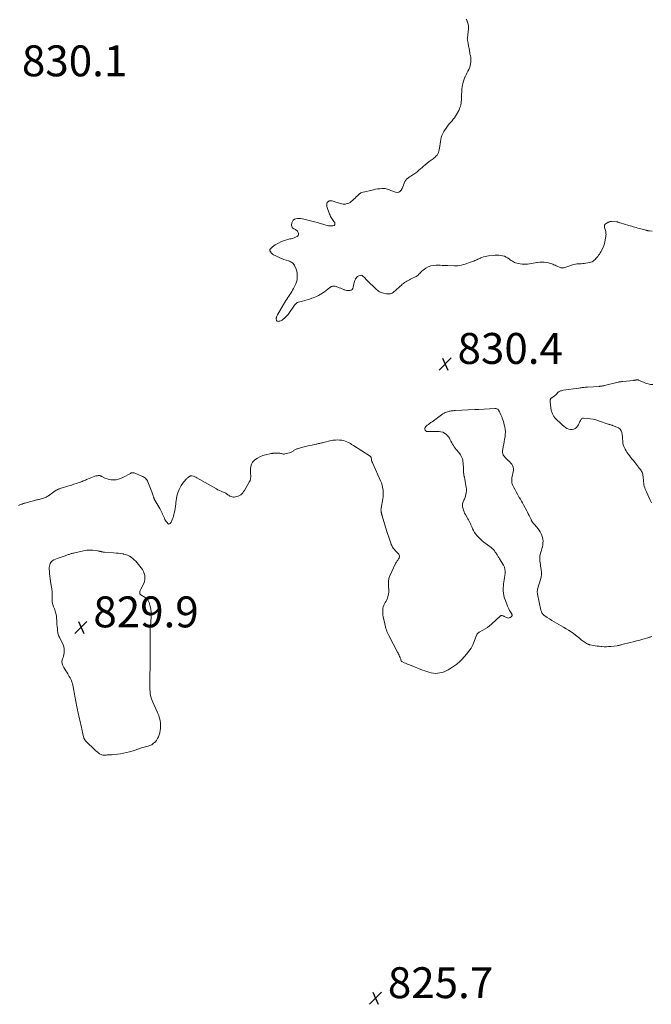
# Model space of a CAD drawing. Units: feet. Extents: x 1970000 to 1975035, y 565000 to 570000.
# Drawn here: x 1972138 to 1972547, y 568726 to 569363 of the extents above; entities that cross this region are included whole.
import ezdxf

# ---------------------------------------------------------------- set-up
doc = ezdxf.new("R2010")
doc.units = ezdxf.units.FT
doc.header["$LTSCALE"] = 100
doc.header["$MEASUREMENT"] = 0
doc.layers.add('CONTOUR INTERMEDIATE', color=40, linetype='Continuous', lineweight=15)
doc.layers.add('SPOT ELEVATION', color=7, linetype='Continuous', lineweight=15)
doc.styles.add('slant', font='romans.shx', dxfattribs={"oblique": 14.999978})

# ---------------------------------------------------------------- blocks, each defined once
blk = doc.blocks.new('SPOT')
at = {"layer": 'SPOT ELEVATION', "lineweight": 25}
for p, q in [((-3.95, -3.95), (3.86, 3.85)), ((-1.67, 3.81), (1.74, -3.97))]:
    blk.add_line(p, q, dxfattribs=at)

msp = doc.modelspace()

# ---------------------------------------------------------------- linework, layer by layer
at = {"layer": 'CONTOUR INTERMEDIATE', "elevation": 828, "flags": 128}
for points in [[(1972426.81, 569363.46), (1972427.14, 569362.76), (1972427.64, 569361.51), (1972428.01, 569360.23), (1972428.19, 569358.91), (1972428.24, 569357.57), (1972428.22, 569356.77), (1972428.16, 569355.76), (1972428.07, 569354.77), (1972427.94, 569353.77), (1972427.77, 569352.78), (1972427.6, 569351.91), (1972427.53, 569351.36), (1972427.51, 569350.81), (1972427.56, 569350.27), (1972427.65, 569349.73), (1972427.78, 569349.18), (1972427.91, 569348.64), (1972428.02, 569348.1), (1972428.13, 569347.55), (1972428.57, 569345.24), (1972428.68, 569344.62), (1972428.78, 569344.01), (1972428.87, 569343.39), (1972428.94, 569342.77), (1972429.03, 569342.15), (1972429.12, 569341.53), (1972429.24, 569340.92), (1972429.37, 569340.31), (1972429.51, 569339.73), (1972429.68, 569338.83), (1972429.79, 569337.92), (1972429.82, 569337.01), (1972429.8, 569336.09), (1972429.77, 569335.67), (1972429.62, 569334.55), (1972429.4, 569333.46), (1972429.04, 569332.41), (1972428.6, 569331.37), (1972428.43, 569331.01), (1972427.84, 569329.81), (1972427.25, 569328.61), (1972426.67, 569327.41), (1972426.1, 569326.21), (1972426, 569326.01), (1972425.44, 569324.69), (1972424.97, 569323.34), (1972424.62, 569321.96), (1972424.34, 569320.55), (1972424.24, 569319.83), (1972424.04, 569318.2), (1972423.88, 569316.57), (1972423.78, 569314.94), (1972423.72, 569313.3), (1972423.7, 569311.97), (1972423.66, 569311), (1972423.58, 569310.03), (1972423.45, 569309.08), (1972423.27, 569308.12), (1972423.03, 569307.19), (1972422.74, 569306.27), (1972422.36, 569305.38), (1972421.94, 569304.51), (1972420.42, 569301.74), (1972419.8, 569300.71), (1972419.15, 569299.71), (1972418.43, 569298.75), (1972417.67, 569297.82), (1972416.97, 569297.01), (1972415.85, 569295.68), (1972414.78, 569294.31), (1972413.76, 569292.91), (1972412.79, 569291.47), (1972412.38, 569290.83), (1972411.69, 569289.61), (1972411.1, 569288.34), (1972410.67, 569287.02), (1972410.35, 569285.65), (1972410.12, 569284.25), (1972409.89, 569282.85), (1972409.66, 569281.45), (1972409.45, 569280.05), (1972409.29, 569278.98), (1972409.08, 569278.08), (1972408.8, 569277.21), (1972408.39, 569276.39), (1972407.9, 569275.61), (1972407.73, 569275.38), (1972407.23, 569274.77), (1972406.69, 569274.2), (1972406.1, 569273.69), (1972405.46, 569273.22), (1972404.8, 569272.77), (1972404.15, 569272.31), (1972403.51, 569271.84), (1972402.88, 569271.36), (1972400.29, 569269.33), (1972399.24, 569268.49), (1972398.22, 569267.63), (1972397.22, 569266.75), (1972396.23, 569265.85), (1972395.44, 569265.12), (1972394.84, 569264.59), (1972394.22, 569264.09), (1972393.58, 569263.63), (1972392.91, 569263.19), (1972392.22, 569262.78), (1972391.54, 569262.35), (1972390.87, 569261.92), (1972390.19, 569261.49), (1972389.37, 569260.96), (1972388.47, 569260.22), (1972387.69, 569259.39), (1972387.1, 569258.41), (1972386.64, 569257.34), (1972386.25, 569256.21), (1972385.8, 569255.09), (1972385.28, 569254.02), (1972384.7, 569252.96), (1972384.67, 569252.9), (1972383.93, 569252.12), (1972383.1, 569251.6), (1972382.13, 569251.46), (1972381.07, 569251.58), (1972379.29, 569252.19), (1972378.61, 569252.44), (1972377.93, 569252.7), (1972377.26, 569252.99), (1972376.6, 569253.29), (1972376.49, 569253.34), (1972375.76, 569253.63), (1972375.02, 569253.83), (1972374.26, 569253.93), (1972373.48, 569253.96), (1972372.26, 569253.91), (1972370.87, 569253.81), (1972369.48, 569253.66), (1972368.1, 569253.42), (1972366.73, 569253.14), (1972359.16, 569251.31), (1972358.93, 569251.24), (1972358.71, 569251.15), (1972358.5, 569251.04), (1972358.3, 569250.91), (1972358.1, 569250.77), (1972357.91, 569250.62), (1972357.73, 569250.46), (1972357.55, 569250.29), (1972356.43, 569249.2), (1972355.68, 569248.49), (1972354.94, 569247.79), (1972354.18, 569247.09), (1972353.42, 569246.41), (1972352.46, 569245.56), (1972351.7, 569244.99), (1972350.88, 569244.52), (1972350, 569244.2), (1972349.07, 569243.98), (1972348.75, 569243.93), (1972347.95, 569243.87), (1972347.15, 569243.88), (1972346.37, 569244.01), (1972345.59, 569244.2), (1972344.82, 569244.45), (1972344.04, 569244.71), (1972343.27, 569244.96), (1972342.5, 569245.21), (1972340.69, 569245.81), (1972340.06, 569245.96), (1972339.43, 569246.03), (1972338.8, 569246), (1972338.17, 569245.89), (1972337.62, 569245.63), (1972337.17, 569245.29), (1972336.85, 569244.82), (1972336.63, 569244.26), (1972336.55, 569243.61), (1972336.54, 569242.96), (1972336.63, 569242.33), (1972336.8, 569241.7), (1972338.09, 569238.03), (1972338.38, 569237.31), (1972338.7, 569236.62), (1972339.07, 569235.95), (1972339.49, 569235.29), (1972339.92, 569234.66), (1972340.36, 569234.01), (1972340.78, 569233.36), (1972341.2, 569232.71), (1972341.69, 569231.92), (1972341.84, 569231.15), (1972341.74, 569230.51), (1972341.27, 569230.08), (1972340.54, 569229.78), (1972339.48, 569229.76), (1972338.59, 569229.78), (1972337.71, 569229.86), (1972336.83, 569230.03), (1972335.97, 569230.25), (1972334.11, 569230.82), (1972332.32, 569231.36), (1972330.52, 569231.88), (1972328.72, 569232.36), (1972326.91, 569232.83), (1972320.9, 569234.35), (1972319.81, 569234.54), (1972318.73, 569234.63), (1972317.64, 569234.57), (1972316.55, 569234.42), (1972315.63, 569234.02), (1972314.87, 569233.47), (1972314.37, 569232.68), (1972314.03, 569231.74), (1972313.8, 569230.29), (1972313.86, 569229.5), (1972314.08, 569228.81), (1972314.57, 569228.27), (1972315.23, 569227.84), (1972315.89, 569227.59), (1972316.39, 569227.35), (1972316.84, 569227.06), (1972317.23, 569226.69), (1972317.59, 569226.28), (1972318.08, 569225.58), (1972318.33, 569224.83), (1972318.36, 569224.14), (1972318.04, 569223.53), (1972317.49, 569222.97), (1972317.37, 569222.9), (1972316.43, 569222.42), (1972315.47, 569222.01), (1972314.48, 569221.69), (1972313.46, 569221.44), (1972312.73, 569221.3), (1972311.34, 569220.98), (1972309.97, 569220.6), (1972308.63, 569220.12), (1972307.31, 569219.57), (1972304.95, 569218.49), (1972304, 569218), (1972303.09, 569217.46), (1972302.23, 569216.82), (1972301.42, 569216.13), (1972300.19, 569214.97), (1972300.04, 569214.8), (1972299.92, 569214.62), (1972299.82, 569214.42), (1972299.76, 569214.2), (1972299.74, 569213.98), (1972299.75, 569213.76), (1972299.81, 569213.55), (1972299.91, 569213.35), (1972300.31, 569212.72), (1972300.67, 569212.25), (1972301.07, 569211.82), (1972301.53, 569211.46), (1972302.03, 569211.15), (1972303.54, 569210.36), (1972304.85, 569209.73), (1972306.17, 569209.14), (1972307.52, 569208.61), (1972308.89, 569208.13), (1972311.89, 569207.17), (1972312.53, 569206.92), (1972313.15, 569206.63), (1972313.74, 569206.27), (1972314.29, 569205.87), (1972314.79, 569205.4), (1972315.23, 569204.89), (1972315.59, 569204.32), (1972315.89, 569203.7), (1972316.67, 569201.73), (1972317.1, 569200.41), (1972317.4, 569199.07), (1972317.52, 569197.71), (1972317.51, 569196.33), (1972317.33, 569194.95), (1972317.03, 569193.62), (1972316.57, 569192.32), (1972315.99, 569191.07), (1972315.01, 569189.25), (1972314.45, 569188.25), (1972313.87, 569187.26), (1972313.26, 569186.29), (1972312.63, 569185.33), (1972312, 569184.37), (1972311.38, 569183.41), (1972310.78, 569182.43), (1972310.18, 569181.45), (1972304.72, 569172.2), (1972304.49, 569171.75), (1972304.28, 569171.3), (1972304.12, 569170.83), (1972303.98, 569170.34), (1972303.93, 569170.11), (1972303.88, 569169.74), (1972303.87, 569169.37), (1972303.94, 569169.01), (1972304.05, 569168.65), (1972304.24, 569168.37), (1972304.48, 569168.16), (1972304.78, 569168.06), (1972305.11, 569168.03), (1972305.53, 569168.07), (1972306.1, 569168.18), (1972306.65, 569168.35), (1972307.17, 569168.6), (1972307.66, 569168.9), (1972308.46, 569169.49), (1972309.31, 569170.17), (1972310.1, 569170.9), (1972310.82, 569171.7), (1972311.49, 569172.55), (1972315.75, 569178.47), (1972316, 569178.79), (1972316.27, 569179.11), (1972316.55, 569179.4), (1972316.84, 569179.68), (1972317.17, 569179.93), (1972317.5, 569180.14), (1972317.87, 569180.31), (1972318.25, 569180.44), (1972320.77, 569181.11), (1972322.34, 569181.54), (1972323.9, 569181.99), (1972325.45, 569182.47), (1972327, 569182.97), (1972327.73, 569183.21), (1972328.89, 569183.65), (1972330.02, 569184.13), (1972331.12, 569184.7), (1972332.19, 569185.32), (1972332.81, 569185.71), (1972333.94, 569186.45), (1972335.05, 569187.22), (1972336.13, 569188.02), (1972337.19, 569188.85), (1972338.58, 569189.98), (1972338.95, 569190.24), (1972339.33, 569190.47), (1972339.74, 569190.65), (1972340.17, 569190.79), (1972340.61, 569190.87), (1972341.05, 569190.89), (1972341.48, 569190.84), (1972341.91, 569190.73), (1972343.62, 569190.15), (1972344.63, 569189.78), (1972345.63, 569189.4), (1972346.62, 569188.99), (1972347.6, 569188.56), (1972347.79, 569188.48), (1972348.68, 569188.16), (1972349.6, 569187.95), (1972350.53, 569187.89), (1972351.48, 569187.93), (1972352.3, 569188.22), (1972352.97, 569188.65), (1972353.43, 569189.3), (1972353.75, 569190.11), (1972354.15, 569192.32), (1972354.31, 569193.08), (1972354.52, 569193.82), (1972354.79, 569194.55), (1972355.1, 569195.26), (1972355.19, 569195.45), (1972355.54, 569196.01), (1972355.93, 569196.52), (1972356.42, 569196.95), (1972356.96, 569197.32), (1972357.4, 569197.56), (1972358.13, 569197.79), (1972358.83, 569197.83), (1972359.49, 569197.58), (1972360.12, 569197.14), (1972360.73, 569196.51), (1972361.34, 569195.87), (1972361.95, 569195.25), (1972362.57, 569194.63), (1972368.47, 569188.78), (1972368.98, 569188.33), (1972369.51, 569187.91), (1972370.07, 569187.54), (1972370.67, 569187.21), (1972371.28, 569186.94), (1972371.92, 569186.69), (1972372.56, 569186.49), (1972373.22, 569186.32), (1972375.2, 569185.89), (1972375.83, 569185.79), (1972376.46, 569185.75), (1972377.09, 569185.79), (1972377.73, 569185.88), (1972378.33, 569186.06), (1972378.9, 569186.31), (1972379.43, 569186.64), (1972379.92, 569187.04), (1972380.98, 569188.04), (1972381.93, 569188.92), (1972382.9, 569189.8), (1972383.87, 569190.65), (1972384.86, 569191.49), (1972385.45, 569191.99), (1972386.17, 569192.56), (1972386.9, 569193.1), (1972387.66, 569193.6), (1972388.44, 569194.07), (1972389.23, 569194.52), (1972390.04, 569194.96), (1972390.85, 569195.38), (1972391.66, 569195.79), (1972394.44, 569197.14), (1972395.09, 569197.51), (1972395.7, 569197.94), (1972396.24, 569198.45), (1972396.74, 569199.01), (1972397.23, 569199.59), (1972397.75, 569200.14), (1972398.32, 569200.63), (1972398.93, 569201.09), (1972400.71, 569202.34), (1972402.28, 569203.22), (1972403.92, 569203.89), (1972405.65, 569204.23), (1972407.45, 569204.36), (1972409.88, 569204.29), (1972411.14, 569204.26), (1972412.39, 569204.22), (1972413.64, 569204.17), (1972414.9, 569204.12), (1972418.99, 569203.96), (1972420.19, 569203.96), (1972421.38, 569204.03), (1972422.56, 569204.21), (1972423.73, 569204.46), (1972424.89, 569204.78), (1972426.05, 569205.12), (1972427.19, 569205.49), (1972428.33, 569205.88), (1972430.96, 569206.81), (1972431.64, 569207.06), (1972432.31, 569207.33), (1972432.98, 569207.61), (1972433.63, 569207.91), (1972434.29, 569208.21), (1972434.95, 569208.5), (1972435.62, 569208.78), (1972436.29, 569209.05), (1972437, 569209.33), (1972438.04, 569209.69), (1972439.1, 569209.99), (1972440.17, 569210.21), (1972441.26, 569210.38), (1972444.35, 569210.71), (1972445.56, 569210.81), (1972446.77, 569210.84), (1972447.97, 569210.8), (1972449.18, 569210.69), (1972450.36, 569210.47), (1972451.49, 569210.14), (1972452.57, 569209.65), (1972453.61, 569209.05), (1972454.62, 569208.37), (1972455.3, 569207.91), (1972455.97, 569207.46), (1972456.65, 569207), (1972457.33, 569206.54), (1972458.03, 569206.14), (1972458.75, 569205.81), (1972459.52, 569205.59), (1972460.31, 569205.44), (1972462.9, 569205.12), (1972464.11, 569205.03), (1972465.32, 569205.01), (1972466.53, 569205.1), (1972467.74, 569205.26), (1972468.94, 569205.47), (1972470.15, 569205.68), (1972471.36, 569205.88), (1972472.56, 569206.07), (1972472.98, 569206.13), (1972474.4, 569206.28), (1972475.81, 569206.34), (1972477.23, 569206.27), (1972478.64, 569206.11), (1972479.96, 569205.89), (1972480.71, 569205.73), (1972481.45, 569205.53), (1972482.16, 569205.27), (1972482.86, 569204.96), (1972483.56, 569204.62), (1972484.25, 569204.3), (1972484.96, 569203.99), (1972485.67, 569203.68), (1972487.48, 569202.93), (1972488.09, 569202.74), (1972488.71, 569202.64), (1972489.33, 569202.65), (1972489.96, 569202.74), (1972490.6, 569202.91), (1972491.23, 569203.09), (1972491.86, 569203.29), (1972492.48, 569203.5), (1972495.57, 569204.57), (1972496.49, 569204.84), (1972497.41, 569205.04), (1972498.35, 569205.15), (1972499.31, 569205.2), (1972500.27, 569205.22), (1972501.22, 569205.28), (1972502.17, 569205.38), (1972503.12, 569205.51), (1972506.62, 569206.08), (1972507.42, 569206.29), (1972508.18, 569206.58), (1972508.87, 569207), (1972509.52, 569207.52), (1972510.13, 569208.11), (1972510.72, 569208.71), (1972511.29, 569209.34), (1972511.85, 569209.98), (1972511.92, 569210.06), (1972512.48, 569210.77), (1972513.01, 569211.5), (1972513.49, 569212.27), (1972513.93, 569213.05), (1972514.67, 569214.45), (1972515.39, 569215.98), (1972515.99, 569217.55), (1972516.45, 569219.16), (1972516.8, 569220.81), (1972517.15, 569222.99), (1972517.22, 569223.62), (1972517.26, 569224.26), (1972517.23, 569224.9), (1972517.16, 569225.54), (1972517.04, 569226.18), (1972516.89, 569226.8), (1972516.71, 569227.42), (1972516.5, 569228.03), (1972516.27, 569228.64), (1972516.17, 569229.46), (1972516.28, 569230.19), (1972516.68, 569230.82), (1972517.3, 569231.36), (1972518.44, 569231.98), (1972518.72, 569232.12), (1972519.01, 569232.25), (1972519.3, 569232.36), (1972519.6, 569232.45), (1972519.9, 569232.52), (1972520.2, 569232.57), (1972520.51, 569232.59), (1972520.82, 569232.58), (1972523.93, 569232.37), (1972524.25, 569232.34), (1972524.58, 569232.29), (1972524.89, 569232.22), (1972525.2, 569232.13), (1972525.52, 569232.03), (1972525.83, 569231.94), (1972526.14, 569231.84), (1972526.45, 569231.75), (1972531.98, 569230.09), (1972532.95, 569229.8), (1972533.92, 569229.51), (1972534.89, 569229.22), (1972535.86, 569228.94), (1972536.83, 569228.65), (1972537.8, 569228.37), (1972538.77, 569228.1), (1972539.75, 569227.83), (1972543.2, 569226.91), (1972543.46, 569226.84), (1972543.72, 569226.78), (1972543.98, 569226.73), (1972544.24, 569226.67), (1972544.5, 569226.63), (1972544.76, 569226.59), (1972545.03, 569226.56), (1972545.29, 569226.53), (1972547.08, 569226.36)], [(1972547.47, 569127.13), (1972546.03, 569127.27), (1972544.61, 569127.51), (1972543.23, 569127.91), (1972541.87, 569128.42), (1972538.3, 569130.01), (1972537.99, 569130.12), (1972537.67, 569130.19), (1972537.35, 569130.2), (1972537.02, 569130.17), (1972536.77, 569130.13), (1972536.56, 569130.09), (1972536.36, 569130.05), (1972536.15, 569130), (1972535.94, 569129.96), (1972535.73, 569129.92), (1972535.53, 569129.88), (1972535.32, 569129.85), (1972535.11, 569129.82), (1972528.1, 569129.16), (1972527.71, 569129.11), (1972527.33, 569129.07), (1972526.94, 569129.01), (1972526.56, 569128.95), (1972526.18, 569128.88), (1972525.8, 569128.8), (1972525.42, 569128.72), (1972525.05, 569128.63), (1972516.26, 569126.47), (1972515.85, 569126.37), (1972515.44, 569126.29), (1972515.02, 569126.22), (1972514.61, 569126.15), (1972514.19, 569126.1), (1972513.77, 569126.06), (1972513.35, 569126.02), (1972512.93, 569125.99), (1972505.17, 569125.5), (1972504.49, 569125.45), (1972503.82, 569125.4), (1972503.14, 569125.32), (1972502.46, 569125.24), (1972501.79, 569125.16), (1972501.11, 569125.07), (1972500.44, 569124.97), (1972499.76, 569124.88), (1972489.47, 569123.43), (1972488.92, 569123.32), (1972488.37, 569123.18), (1972487.84, 569122.99), (1972487.33, 569122.77), (1972486.89, 569122.55), (1972486.61, 569122.39), (1972486.34, 569122.21), (1972486.1, 569122), (1972485.88, 569121.78), (1972485.34, 569121.17), (1972484.92, 569120.71), (1972484.48, 569120.28), (1972484.01, 569119.88), (1972483.51, 569119.5), (1972482.84, 569119.02), (1972482.67, 569118.9), (1972482.5, 569118.79), (1972482.32, 569118.68), (1972482.13, 569118.58), (1972481.96, 569118.47), (1972481.8, 569118.35), (1972481.66, 569118.2), (1972481.53, 569118.04), (1972481.4, 569117.86), (1972481.26, 569117.58), (1972481.15, 569117.3), (1972481.1, 569117), (1972481.1, 569116.69), (1972481.39, 569113.35), (1972481.45, 569112.77), (1972481.52, 569112.19), (1972481.62, 569111.61), (1972481.73, 569111.03), (1972481.86, 569110.46), (1972482.02, 569109.9), (1972482.2, 569109.35), (1972482.4, 569108.8), (1972482.67, 569108.12), (1972483.08, 569107.27), (1972483.54, 569106.46), (1972484.11, 569105.72), (1972484.74, 569105.02), (1972488.15, 569101.69), (1972489.04, 569100.88), (1972489.98, 569100.13), (1972490.97, 569099.44), (1972492, 569098.81), (1972492.1, 569098.76), (1972493.13, 569098.34), (1972494.17, 569098.1), (1972495.24, 569098.12), (1972496.32, 569098.32), (1972497.31, 569098.78), (1972498.18, 569099.39), (1972498.86, 569100.19), (1972499.42, 569101.13), (1972500.14, 569102.84), (1972500.37, 569103.33), (1972500.63, 569103.8), (1972500.93, 569104.25), (1972501.25, 569104.68), (1972501.4, 569104.86), (1972501.69, 569105.13), (1972502.02, 569105.33), (1972502.39, 569105.42), (1972502.78, 569105.44), (1972505.48, 569105.21), (1972507.24, 569104.98), (1972508.98, 569104.67), (1972510.69, 569104.23), (1972512.39, 569103.71), (1972518.56, 569101.54), (1972518.93, 569101.42), (1972519.3, 569101.31), (1972519.67, 569101.21), (1972520.05, 569101.13), (1972520.43, 569101.05), (1972520.81, 569100.95), (1972521.18, 569100.84), (1972521.54, 569100.71), (1972524.34, 569099.69), (1972525.43, 569099.08), (1972526.35, 569098.3), (1972526.97, 569097.28), (1972527.41, 569096.1), (1972527.42, 569096.05), (1972527.65, 569094.74), (1972527.84, 569093.42), (1972527.97, 569092.09), (1972528.07, 569090.76), (1972528.09, 569090.24), (1972528.21, 569089.18), (1972528.42, 569088.15), (1972528.75, 569087.16), (1972529.17, 569086.19), (1972529.68, 569085.25), (1972530.22, 569084.33), (1972530.8, 569083.43), (1972531.41, 569082.55), (1972531.65, 569082.2), (1972532.41, 569081.17), (1972533.19, 569080.15), (1972533.98, 569079.14), (1972534.79, 569078.14), (1972536.27, 569076.33), (1972536.97, 569075.47), (1972537.67, 569074.6), (1972538.34, 569073.72), (1972539.01, 569072.83), (1972539.52, 569072.15), (1972539.9, 569071.58), (1972540.25, 569070.99), (1972540.55, 569070.38), (1972540.81, 569069.74), (1972541.01, 569069.09), (1972541.17, 569068.42), (1972541.27, 569067.75), (1972541.34, 569067.07), (1972541.42, 569065.27), (1972541.5, 569064.29), (1972541.62, 569063.31), (1972541.8, 569062.35), (1972542.02, 569061.39), (1972542.3, 569060.44), (1972542.61, 569059.5), (1972542.96, 569058.59), (1972543.35, 569057.68), (1972545.81, 569052.29), (1972546.19, 569051.48), (1972546.59, 569050.69)], [(1972546.84, 568964.1), (1972546.32, 568963.97), (1972545.81, 568963.83), (1972545.29, 568963.68), (1972544.78, 568963.54), (1972544.27, 568963.39), (1972541.13, 568962.48), (1972539.05, 568961.89), (1972536.96, 568961.32), (1972534.87, 568960.77), (1972532.77, 568960.23), (1972527.53, 568958.94), (1972527.15, 568958.84), (1972526.77, 568958.74), (1972526.39, 568958.64), (1972526.01, 568958.54), (1972525.63, 568958.45), (1972525.25, 568958.36), (1972524.86, 568958.3), (1972524.47, 568958.24), (1972520.46, 568957.75), (1972518.96, 568957.62), (1972517.46, 568957.55), (1972515.96, 568957.57), (1972514.46, 568957.66), (1972514.08, 568957.7), (1972512.78, 568957.84), (1972511.47, 568958.01), (1972510.17, 568958.21), (1972508.88, 568958.45), (1972507.01, 568958.81), (1972506.65, 568958.89), (1972506.31, 568958.98), (1972505.96, 568959.09), (1972505.62, 568959.21), (1972505.29, 568959.35), (1972504.96, 568959.5), (1972504.64, 568959.68), (1972504.33, 568959.87), (1972503.65, 568960.31), (1972503.01, 568960.74), (1972502.39, 568961.18), (1972501.78, 568961.65), (1972501.18, 568962.13), (1972500.79, 568962.46), (1972500, 568963.11), (1972499.2, 568963.76), (1972498.4, 568964.39), (1972497.58, 568965.01), (1972496.18, 568966.06), (1972494.63, 568967.17), (1972493.06, 568968.23), (1972491.45, 568969.22), (1972489.8, 568970.17), (1972485.16, 568972.72), (1972483.61, 568973.61), (1972482.09, 568974.53), (1972480.6, 568975.51), (1972479.13, 568976.52), (1972476.99, 568978.06), (1972476.64, 568978.35), (1972476.32, 568978.67), (1972476.05, 568979.03), (1972475.81, 568979.42), (1972475.79, 568979.46), (1972475.59, 568979.9), (1972475.41, 568980.34), (1972475.27, 568980.8), (1972475.15, 568981.27), (1972472.95, 568991.52), (1972472.88, 568991.92), (1972472.82, 568992.32), (1972472.79, 568992.72), (1972472.78, 568993.13), (1972472.79, 568993.53), (1972472.83, 568993.93), (1972472.9, 568994.32), (1972473, 568994.72), (1972474.87, 569001.07), (1972475.23, 569002.67), (1972475.44, 569004.28), (1972475.44, 569005.9), (1972475.29, 569007.54), (1972475.11, 569008.7), (1972474.94, 569009.76), (1972474.77, 569010.82), (1972474.61, 569011.88), (1972474.44, 569012.94), (1972474.35, 569013.99), (1972474.34, 569015.04), (1972474.48, 569016.09), (1972474.7, 569017.12), (1972475.14, 569018.65), (1972475.47, 569019.85), (1972475.78, 569021.05), (1972476.05, 569022.27), (1972476.31, 569023.48), (1972476.45, 569024.7), (1972476.48, 569025.91), (1972476.34, 569027.12), (1972476.09, 569028.32), (1972475.77, 569029.42), (1972475.31, 569030.69), (1972474.73, 569031.9), (1972474, 569033.03), (1972473.16, 569034.09), (1972472.38, 569034.95), (1972471.85, 569035.54), (1972471.33, 569036.14), (1972470.82, 569036.75), (1972470.32, 569037.37), (1972469.63, 569038.24), (1972469.49, 569038.43), (1972469.36, 569038.63), (1972469.24, 569038.83), (1972469.13, 569039.04), (1972469.03, 569039.26), (1972468.93, 569039.47), (1972468.83, 569039.69), (1972468.73, 569039.9), (1972467.97, 569041.49), (1972467.47, 569042.5), (1972466.97, 569043.5), (1972466.46, 569044.5), (1972465.94, 569045.49), (1972463.83, 569049.42), (1972463.17, 569050.62), (1972462.51, 569051.82), (1972461.83, 569053.01), (1972461.15, 569054.19), (1972460.69, 569054.97), (1972459.9, 569056.34), (1972459.13, 569057.72), (1972458.4, 569059.12), (1972457.68, 569060.52), (1972456.8, 569062.3), (1972456.57, 569062.84), (1972456.4, 569063.38), (1972456.29, 569063.95), (1972456.23, 569064.52), (1972456.23, 569065.11), (1972456.25, 569065.69), (1972456.31, 569066.27), (1972456.4, 569066.84), (1972457.29, 569071.65), (1972457.34, 569072.72), (1972457.21, 569073.74), (1972456.81, 569074.69), (1972456.24, 569075.59), (1972455.49, 569076.44), (1972454.73, 569077.28), (1972453.94, 569078.09), (1972453.14, 569078.88), (1972451.92, 569080.06), (1972451.46, 569080.59), (1972451.06, 569081.15), (1972450.75, 569081.77), (1972450.5, 569082.44), (1972450.36, 569083.13), (1972450.28, 569083.82), (1972450.3, 569084.52), (1972450.39, 569085.22), (1972450.73, 569086.98), (1972451.04, 569088.56), (1972451.34, 569090.15), (1972451.63, 569091.73), (1972451.91, 569093.32), (1972451.91, 569093.34), (1972452.1, 569094.94), (1972452.15, 569096.53), (1972452.02, 569098.12), (1972451.75, 569099.7), (1972451.45, 569101.01), (1972451.17, 569102.14), (1972450.85, 569103.27), (1972450.49, 569104.37), (1972450.1, 569105.47), (1972450, 569105.73), (1972449.62, 569106.68), (1972449.2, 569107.62), (1972448.75, 569108.54), (1972448.27, 569109.45), (1972447.6, 569110.66), (1972447.41, 569110.92), (1972447.19, 569111.15), (1972446.93, 569111.32), (1972446.63, 569111.45), (1972446.31, 569111.53), (1972445.98, 569111.59), (1972445.66, 569111.61), (1972445.33, 569111.61), (1972434.98, 569111.08), (1972434.66, 569111.06), (1972434.34, 569111.04), (1972434.02, 569111.02), (1972433.7, 569111), (1972433.38, 569110.98), (1972433.05, 569110.96), (1972432.73, 569110.94), (1972432.41, 569110.93), (1972419.62, 569110.32), (1972419, 569110.28), (1972418.37, 569110.23), (1972417.75, 569110.17), (1972417.12, 569110.1), (1972416.5, 569109.99), (1972415.89, 569109.87), (1972415.29, 569109.7), (1972414.69, 569109.51), (1972414.13, 569109.32), (1972413.28, 569108.97), (1972412.45, 569108.58), (1972411.66, 569108.12), (1972410.89, 569107.62), (1972404.67, 569103.13), (1972403.88, 569102.55), (1972403.08, 569101.97), (1972402.29, 569101.39), (1972401.51, 569100.8), (1972401.11, 569100.5), (1972400.63, 569100.01), (1972400.29, 569099.47), (1972400.12, 569098.84), (1972400.08, 569098.16), (1972400.28, 569097.58), (1972400.6, 569097.12), (1972401.08, 569096.85), (1972401.68, 569096.7), (1972403.96, 569096.7), (1972405.26, 569096.7), (1972406.56, 569096.7), (1972407.85, 569096.7), (1972409.15, 569096.69), (1972409.21, 569096.69), (1972410.43, 569096.56), (1972411.59, 569096.27), (1972412.66, 569095.73), (1972413.66, 569095.04), (1972413.96, 569094.79), (1972414.71, 569094.05), (1972415.39, 569093.25), (1972415.96, 569092.37), (1972416.46, 569091.43), (1972416.49, 569091.36), (1972416.94, 569090.43), (1972417.41, 569089.51), (1972417.93, 569088.62), (1972418.49, 569087.75), (1972419.07, 569086.9), (1972419.68, 569086.06), (1972420.3, 569085.24), (1972420.94, 569084.43), (1972422.61, 569082.37), (1972423.14, 569081.62), (1972423.61, 569080.84), (1972423.98, 569080.01), (1972424.29, 569079.15), (1972424.52, 569078.25), (1972424.7, 569077.35), (1972424.81, 569076.44), (1972424.87, 569075.52), (1972424.94, 569073.54), (1972425.02, 569072.03), (1972425.14, 569070.52), (1972425.32, 569069.02), (1972425.55, 569067.52), (1972425.6, 569067.18), (1972425.83, 569065.86), (1972426.07, 569064.53), (1972426.31, 569063.21), (1972426.55, 569061.89), (1972426.78, 569060.67), (1972426.92, 569059.48), (1972426.95, 569058.3), (1972426.82, 569057.13), (1972426.59, 569055.96), (1972426.3, 569054.9), (1972426.1, 569054.27), (1972425.88, 569053.65), (1972425.62, 569053.05), (1972425.33, 569052.46), (1972425.05, 569051.86), (1972424.81, 569051.26), (1972424.62, 569050.63), (1972424.47, 569049.99), (1972424.39, 569049.34), (1972424.37, 569048.7), (1972424.44, 569048.05), (1972424.56, 569047.41), (1972424.73, 569046.76), (1972425.03, 569045.82), (1972425.37, 569044.89), (1972425.79, 569044), (1972426.26, 569043.13), (1972427.46, 569041.12), (1972427.9, 569040.35), (1972428.33, 569039.57), (1972428.72, 569038.78), (1972429.1, 569037.97), (1972429.47, 569037.16), (1972429.83, 569036.35), (1972430.19, 569035.53), (1972430.54, 569034.72), (1972430.9, 569033.9), (1972431.49, 569032.71), (1972432.14, 569031.56), (1972432.91, 569030.48), (1972433.74, 569029.45), (1972433.92, 569029.24), (1972434.93, 569028.16), (1972435.98, 569027.13), (1972437.09, 569026.17), (1972438.24, 569025.24), (1972442.85, 569021.76), (1972443.63, 569021.1), (1972444.36, 569020.41), (1972445.02, 569019.64), (1972445.63, 569018.82), (1972446.19, 569017.99), (1972446.47, 569017.55), (1972446.76, 569017.11), (1972447.03, 569016.67), (1972447.3, 569016.22), (1972447.57, 569015.77), (1972447.84, 569015.33), (1972448.1, 569014.88), (1972448.37, 569014.43), (1972450.88, 569010.24), (1972451.46, 569009.01), (1972451.88, 569007.74), (1972452.04, 569006.41), (1972452.03, 569005.05), (1972452.02, 569004.94), (1972451.85, 569003.6), (1972451.67, 569002.27), (1972451.44, 569000.94), (1972451.19, 568999.61), (1972450.97, 568998.29), (1972450.81, 568996.96), (1972450.76, 568995.62), (1972450.77, 568994.27), (1972450.8, 568993.73), (1972450.95, 568992.13), (1972451.21, 568990.55), (1972451.62, 568989), (1972452.13, 568987.47), (1972453.54, 568983.83), (1972453.94, 568982.9), (1972454.37, 568981.99), (1972454.85, 568981.1), (1972455.37, 568980.23), (1972456.12, 568979.06), (1972456.26, 568978.78), (1972456.37, 568978.49), (1972456.42, 568978.19), (1972456.44, 568977.87), (1972456.39, 568977.58), (1972456.28, 568977.31), (1972456.11, 568977.08), (1972455.88, 568976.88), (1972455.27, 568976.5), (1972454.69, 568976.25), (1972454.11, 568976.13), (1972453.51, 568976.19), (1972452.91, 568976.39), (1972451.44, 568977.15), (1972451.11, 568977.31), (1972450.78, 568977.46), (1972450.44, 568977.59), (1972450.1, 568977.72), (1972449.77, 568977.78), (1972449.46, 568977.77), (1972449.16, 568977.66), (1972448.88, 568977.48), (1972443.16, 568972.24), (1972441.86, 568971.14), (1972440.52, 568970.09), (1972439.1, 568969.15), (1972437.63, 568968.27), (1972435.2, 568966.93), (1972434.92, 568966.76), (1972434.66, 568966.57), (1972434.41, 568966.36), (1972434.18, 568966.14), (1972433.97, 568965.89), (1972433.79, 568965.62), (1972433.64, 568965.34), (1972433.51, 568965.04), (1972432.03, 568961.01), (1972431.06, 568958.76), (1972429.93, 568956.61), (1972428.56, 568954.61), (1972427.02, 568952.69), (1972424.27, 568949.63), (1972422.57, 568947.92), (1972420.79, 568946.33), (1972418.86, 568944.91), (1972416.84, 568943.6), (1972415.18, 568942.64), (1972413.89, 568941.98), (1972412.57, 568941.4), (1972411.19, 568940.96), (1972409.79, 568940.6), (1972409.77, 568940.6), (1972408.35, 568940.41), (1972406.93, 568940.35), (1972405.52, 568940.48), (1972404.11, 568940.73), (1972402.71, 568941.11), (1972401.32, 568941.52), (1972399.95, 568941.99), (1972398.6, 568942.49), (1972390.13, 568945.83), (1972389.26, 568946.18), (1972388.4, 568946.53), (1972387.53, 568946.89), (1972386.67, 568947.25), (1972385.11, 568947.91), (1972385.03, 568947.95), (1972384.96, 568948), (1972384.9, 568948.06), (1972384.85, 568948.13), (1972384.8, 568948.2), (1972384.76, 568948.28), (1972384.73, 568948.36), (1972384.7, 568948.45), (1972384.55, 568949.1), (1972384.44, 568949.51), (1972384.31, 568949.91), (1972384.16, 568950.31), (1972384, 568950.7), (1972383.71, 568951.34), (1972383.38, 568952.04), (1972383.04, 568952.74), (1972382.7, 568953.43), (1972382.34, 568954.12), (1972376.79, 568964.75), (1972376.34, 568965.65), (1972375.91, 568966.57), (1972375.52, 568967.5), (1972375.16, 568968.44), (1972374.84, 568969.4), (1972374.54, 568970.36), (1972374.29, 568971.33), (1972374.06, 568972.32), (1972373.1, 568976.92), (1972372.9, 568978.17), (1972372.79, 568979.43), (1972372.8, 568980.69), (1972372.89, 568981.95), (1972372.95, 568982.43), (1972373.15, 568983.43), (1972373.44, 568984.39), (1972373.88, 568985.3), (1972374.42, 568986.16), (1972374.97, 568987.03), (1972375.45, 568987.93), (1972375.8, 568988.88), (1972376.08, 568989.86), (1972376.49, 568991.74), (1972376.62, 568992.54), (1972376.7, 568993.33), (1972376.71, 568994.13), (1972376.66, 568994.93), (1972376.59, 568995.74), (1972376.52, 568996.55), (1972376.47, 568997.35), (1972376.43, 568998.16), (1972376.41, 568998.62), (1972376.41, 568999.25), (1972376.45, 568999.87), (1972376.53, 569000.49), (1972376.65, 569001.1), (1972376.81, 569001.71), (1972377, 569002.3), (1972377.22, 569002.89), (1972377.46, 569003.47), (1972381.13, 569011.42), (1972381.36, 569011.88), (1972381.61, 569012.32), (1972381.89, 569012.74), (1972382.2, 569013.16), (1972382.5, 569013.56), (1972382.79, 569013.98), (1972383.06, 569014.42), (1972383.31, 569014.86), (1972383.48, 569015.17), (1972383.65, 569015.76), (1972383.68, 569016.32), (1972383.5, 569016.86), (1972383.17, 569017.38), (1972381.23, 569019.38), (1972380.78, 569019.87), (1972380.35, 569020.37), (1972379.94, 569020.89), (1972379.55, 569021.42), (1972379.2, 569021.98), (1972378.87, 569022.55), (1972378.59, 569023.14), (1972378.33, 569023.75), (1972378.29, 569023.85), (1972378.04, 569024.52), (1972377.79, 569025.19), (1972377.55, 569025.87), (1972377.3, 569026.54), (1972376.89, 569027.72), (1972376.45, 569028.99), (1972376.02, 569030.26), (1972375.62, 569031.53), (1972375.23, 569032.82), (1972372.45, 569042.17), (1972372.37, 569042.45), (1972372.28, 569042.73), (1972372.19, 569043.01), (1972372.1, 569043.28), (1972372.02, 569043.56), (1972371.94, 569043.84), (1972371.88, 569044.12), (1972371.82, 569044.41), (1972371.73, 569044.93), (1972371.67, 569045.47), (1972371.64, 569046.02), (1972371.67, 569046.56), (1972371.74, 569047.11), (1972372.8, 569053.13), (1972373, 569054.63), (1972373.1, 569056.13), (1972373.07, 569057.64), (1972372.96, 569059.15), (1972372.7, 569060.64), (1972372.36, 569062.11), (1972371.89, 569063.54), (1972371.33, 569064.95), (1972366.34, 569076), (1972366.06, 569076.68), (1972365.81, 569077.36), (1972365.61, 569078.06), (1972365.44, 569078.77), (1972365.19, 569079.97), (1972365.16, 569080.09), (1972365.12, 569080.2), (1972365.06, 569080.31), (1972365, 569080.41), (1972364.93, 569080.51), (1972364.84, 569080.6), (1972364.75, 569080.68), (1972364.65, 569080.75), (1972353.79, 569087.72), (1972353.4, 569087.97), (1972353.01, 569088.23), (1972352.63, 569088.48), (1972352.24, 569088.74), (1972351.85, 569088.99), (1972351.45, 569089.23), (1972351.04, 569089.44), (1972350.63, 569089.65), (1972349.5, 569090.16), (1972348.49, 569090.55), (1972347.47, 569090.87), (1972346.42, 569091.08), (1972345.36, 569091.22), (1972344.81, 569091.27), (1972343.46, 569091.31), (1972342.12, 569091.27), (1972340.78, 569091.11), (1972339.46, 569090.87), (1972334.39, 569089.7), (1972333.77, 569089.55), (1972333.15, 569089.4), (1972332.53, 569089.25), (1972331.91, 569089.08), (1972331.29, 569088.92), (1972330.67, 569088.77), (1972330.05, 569088.63), (1972329.43, 569088.5), (1972327.06, 569088.02), (1972325.33, 569087.65), (1972323.61, 569087.25), (1972321.89, 569086.81), (1972320.19, 569086.35), (1972317.71, 569085.65), (1972317.26, 569085.5), (1972316.81, 569085.33), (1972316.38, 569085.13), (1972315.95, 569084.9), (1972315.54, 569084.65), (1972315.14, 569084.39), (1972314.74, 569084.13), (1972314.34, 569083.85), (1972314.31, 569083.82), (1972313.88, 569083.56), (1972313.45, 569083.32), (1972312.98, 569083.15), (1972312.5, 569083), (1972309.45, 569082.29), (1972308.91, 569082.22), (1972308.38, 569082.21), (1972307.85, 569082.3), (1972307.33, 569082.45), (1972306.81, 569082.62), (1972306.28, 569082.75), (1972305.74, 569082.81), (1972305.19, 569082.83), (1972302.1, 569082.74), (1972301.92, 569082.73), (1972301.75, 569082.72), (1972301.57, 569082.69), (1972301.4, 569082.66), (1972301.22, 569082.63), (1972301.05, 569082.59), (1972300.88, 569082.56), (1972300.7, 569082.52), (1972296.99, 569081.74), (1972295.12, 569081.2), (1972293.34, 569080.49), (1972291.68, 569079.53), (1972290.11, 569078.4), (1972289.65, 569078.02), (1972288.59, 569076.84), (1972287.79, 569075.56), (1972287.37, 569074.1), (1972287.2, 569072.53), (1972287.26, 569070.85), (1972287.29, 569070.02), (1972287.32, 569069.19), (1972287.34, 569068.35), (1972287.37, 569067.52), (1972287.32, 569066.7), (1972287.19, 569065.91), (1972286.92, 569065.15), (1972286.58, 569064.41), (1972283.26, 569058.68), (1972282.76, 569057.9), (1972282.2, 569057.17), (1972281.57, 569056.5), (1972280.88, 569055.88), (1972280.13, 569055.36), (1972279.33, 569054.95), (1972278.48, 569054.67), (1972277.58, 569054.49), (1972276.62, 569054.39), (1972275.96, 569054.38), (1972275.32, 569054.45), (1972274.71, 569054.64), (1972274.11, 569054.91), (1972273.86, 569055.05), (1972273.41, 569055.32), (1972272.97, 569055.6), (1972272.54, 569055.9), (1972272.11, 569056.21), (1972271.69, 569056.51), (1972271.25, 569056.79), (1972270.78, 569057.03), (1972270.31, 569057.25), (1972269.19, 569057.7), (1972268.16, 569058.14), (1972267.13, 569058.62), (1972266.13, 569059.13), (1972265.14, 569059.67), (1972252.51, 569066.91), (1972251.92, 569067.22), (1972251.31, 569067.49), (1972250.68, 569067.71), (1972250.04, 569067.89), (1972249.31, 569068.06), (1972249.03, 569068.1), (1972248.74, 569068.1), (1972248.47, 569068.04), (1972248.2, 569067.95), (1972247.93, 569067.82), (1972247.68, 569067.67), (1972247.43, 569067.51), (1972247.2, 569067.33), (1972246.9, 569067.08), (1972246.53, 569066.77), (1972246.17, 569066.44), (1972245.81, 569066.11), (1972245.47, 569065.76), (1972245.2, 569065.48), (1972244.75, 569064.98), (1972244.31, 569064.47), (1972243.89, 569063.93), (1972243.5, 569063.38), (1972242.44, 569061.8), (1972241.68, 569060.53), (1972241, 569059.22), (1972240.45, 569057.85), (1972239.99, 569056.44), (1972239.63, 569054.99), (1972239.32, 569053.54), (1972239.09, 569052.07), (1972238.92, 569050.59), (1972238.85, 569049.91), (1972238.68, 569048.43), (1972238.47, 569046.95), (1972238.2, 569045.49), (1972237.89, 569044.03), (1972237.67, 569043.07), (1972237.41, 569042.1), (1972237.12, 569041.15), (1972236.77, 569040.22), (1972236.39, 569039.3), (1972235.88, 569038.19), (1972235.69, 569037.86), (1972235.47, 569037.55), (1972235.2, 569037.3), (1972234.89, 569037.07), (1972234.57, 569036.96), (1972234.27, 569036.95), (1972233.99, 569037.07), (1972233.72, 569037.27), (1972233.21, 569037.91), (1972232.73, 569038.55), (1972232.29, 569039.21), (1972231.9, 569039.91), (1972231.55, 569040.63), (1972230.31, 569043.41), (1972230.11, 569043.86), (1972229.9, 569044.31), (1972229.67, 569044.76), (1972229.45, 569045.2), (1972229.22, 569045.64), (1972228.98, 569046.08), (1972228.73, 569046.51), (1972228.49, 569046.94), (1972225.31, 569052.37), (1972225.19, 569052.61), (1972225.07, 569052.85), (1972224.96, 569053.09), (1972224.87, 569053.34), (1972224.78, 569053.6), (1972224.7, 569053.85), (1972224.62, 569054.11), (1972224.54, 569054.36), (1972224.32, 569055.17), (1972224.13, 569055.83), (1972223.91, 569056.48), (1972223.68, 569057.12), (1972223.43, 569057.76), (1972220.79, 569064.22), (1972220.48, 569064.85), (1972220.12, 569065.45), (1972219.69, 569065.99), (1972219.21, 569066.5), (1972218.67, 569066.95), (1972218.1, 569067.35), (1972217.49, 569067.69), (1972216.85, 569067.99), (1972211.96, 569069.95), (1972211.66, 569070.05), (1972211.35, 569070.11), (1972211.03, 569070.13), (1972210.71, 569070.11), (1972210.4, 569070.05), (1972210.09, 569069.97), (1972209.79, 569069.86), (1972209.5, 569069.72), (1972204.52, 569067.01), (1972203.15, 569066.38), (1972201.73, 569065.89), (1972200.26, 569065.6), (1972198.75, 569065.46), (1972198.58, 569065.45), (1972197.15, 569065.52), (1972195.75, 569065.73), (1972194.4, 569066.14), (1972193.08, 569066.68), (1972191.05, 569067.7), (1972190.76, 569067.84), (1972190.47, 569067.97), (1972190.17, 569068.08), (1972189.87, 569068.18), (1972189.56, 569068.26), (1972189.25, 569068.3), (1972188.94, 569068.3), (1972188.62, 569068.28), (1972188.18, 569068.21), (1972187.65, 569068.12), (1972187.12, 569068), (1972186.61, 569067.84), (1972186.1, 569067.65), (1972181.73, 569065.91), (1972181.05, 569065.63), (1972180.37, 569065.35), (1972179.7, 569065.07), (1972179.02, 569064.79), (1972178.36, 569064.51), (1972178.01, 569064.37), (1972177.67, 569064.24), (1972177.31, 569064.11), (1972176.96, 569063.99), (1972174.52, 569063.18), (1972172.94, 569062.66), (1972171.36, 569062.15), (1972169.78, 569061.65), (1972168.2, 569061.15), (1972163.44, 569059.66), (1972163.11, 569059.55), (1972162.78, 569059.42), (1972162.45, 569059.29), (1972162.13, 569059.14), (1972161.82, 569058.98), (1972161.51, 569058.81), (1972161.22, 569058.62), (1972160.93, 569058.42), (1972158.2, 569056.43), (1972157.69, 569056.07), (1972157.18, 569055.71), (1972156.66, 569055.36), (1972156.14, 569055.02), (1972155.6, 569054.7), (1972155.05, 569054.41), (1972154.48, 569054.17), (1972153.9, 569053.95), (1972151.8, 569053.25), (1972151.2, 569053.06), (1972150.59, 569052.89), (1972149.97, 569052.74), (1972149.35, 569052.61), (1972148.72, 569052.49), (1972148.1, 569052.35), (1972147.49, 569052.19), (1972146.87, 569052.03), (1972144.25, 569051.28), (1972143.55, 569051.08), (1972142.85, 569050.89), (1972142.15, 569050.71), (1972141.45, 569050.53), (1972140.75, 569050.34), (1972140.06, 569050.13), (1972139.38, 569049.88), (1972138.71, 569049.61), (1972138.06, 569049.33), (1972137.19, 569048.89)]]:
    msp.add_lwpolyline(points, dxfattribs=at)
msp.add_lwpolyline([(1972192.19, 569018.76), (1972192.52, 569018.72), (1972192.85, 569018.69), (1972198.68, 569018.28), (1972200.21, 569018.15), (1972201.74, 569018), (1972203.26, 569017.8), (1972204.78, 569017.57), (1972205.15, 569017.51), (1972206.44, 569017.2), (1972207.69, 569016.78), (1972208.87, 569016.19), (1972210, 569015.5), (1972211.06, 569014.67), (1972212.06, 569013.79), (1972213, 569012.84), (1972213.88, 569011.83), (1972216.49, 569008.59), (1972217.27, 569007.46), (1972217.94, 569006.27), (1972218.44, 569005), (1972218.82, 569003.67), (1972218.96, 569002.33), (1972218.91, 569001), (1972218.6, 568999.72), (1972218.1, 568998.46), (1972216.22, 568994.86), (1972215.99, 568994.37), (1972215.79, 568993.87), (1972215.64, 568993.35), (1972215.52, 568992.82), (1972215.52, 568992.33), (1972215.63, 568991.88), (1972215.88, 568991.5), (1972216.23, 568991.16), (1972216.37, 568991.07), (1972216.89, 568990.73), (1972217.42, 568990.4), (1972217.95, 568990.07), (1972218.48, 568989.74), (1972219.22, 568989.3), (1972220.03, 568988.67), (1972220.72, 568987.96), (1972221.24, 568987.12), (1972221.64, 568986.18), (1972222.16, 568984.49), (1972222.51, 568983.1), (1972222.77, 568981.7), (1972222.91, 568980.28), (1972222.96, 568978.85), (1972222.92, 568977.42), (1972222.86, 568975.98), (1972222.76, 568974.55), (1972222.63, 568973.11), (1972222.29, 568969.83), (1972222.26, 568969.55), (1972222.24, 568969.26), (1972222.22, 568968.98), (1972222.22, 568968.7), (1972222.21, 568968.41), (1972222.22, 568968.13), (1972222.24, 568967.84), (1972222.26, 568967.56), (1972222.27, 568967.45), (1972222.3, 568967.11), (1972222.32, 568966.77), (1972222.34, 568966.43), (1972222.34, 568966.09), (1972222.4, 568959.3), (1972222.41, 568958.42), (1972222.41, 568957.55), (1972222.4, 568956.67), (1972222.39, 568955.79), (1972222.38, 568954.91), (1972222.37, 568954.03), (1972222.36, 568953.15), (1972222.35, 568952.27), (1972222.17, 568930.96), (1972222.19, 568929.77), (1972222.26, 568928.59), (1972222.39, 568927.41), (1972222.56, 568926.23), (1972222.82, 568925.07), (1972223.13, 568923.93), (1972223.52, 568922.81), (1972223.98, 568921.72), (1972226.88, 568915.42), (1972227.36, 568914.29), (1972227.81, 568913.15), (1972228.2, 568911.99), (1972228.55, 568910.82), (1972228.82, 568909.63), (1972229.01, 568908.44), (1972229.08, 568907.23), (1972229.07, 568906.01), (1972229.07, 568905.93), (1972228.96, 568904.68), (1972228.81, 568903.43), (1972228.57, 568902.19), (1972228.28, 568900.97), (1972228.2, 568900.67), (1972227.74, 568899.35), (1972227.15, 568898.11), (1972226.37, 568896.97), (1972225.47, 568895.91), (1972225.31, 568895.75), (1972224.33, 568894.91), (1972223.28, 568894.2), (1972222.13, 568893.67), (1972220.91, 568893.26), (1972220.13, 568893.07), (1972219.24, 568892.84), (1972218.37, 568892.61), (1972217.49, 568892.36), (1972216.62, 568892.1), (1972216.09, 568891.93), (1972215.49, 568891.73), (1972214.9, 568891.52), (1972214.31, 568891.29), (1972213.74, 568891.03), (1972213.16, 568890.79), (1972212.57, 568890.56), (1972211.97, 568890.36), (1972211.37, 568890.19), (1972208.85, 568889.53), (1972206.97, 568889.08), (1972205.08, 568888.69), (1972203.18, 568888.4), (1972201.26, 568888.16), (1972198.1, 568887.83), (1972197.2, 568887.75), (1972196.3, 568887.67), (1972195.4, 568887.61), (1972194.5, 568887.55), (1972193.8, 568887.51), (1972193.25, 568887.49), (1972192.7, 568887.49), (1972192.15, 568887.51), (1972191.6, 568887.54), (1972191.06, 568887.63), (1972190.55, 568887.77), (1972190.06, 568887.99), (1972189.59, 568888.26), (1972189.35, 568888.44), (1972188.79, 568888.85), (1972188.25, 568889.29), (1972187.72, 568889.75), (1972187.21, 568890.22), (1972180.33, 568896.94), (1972180.16, 568897.13), (1972180, 568897.33), (1972179.86, 568897.54), (1972179.73, 568897.77), (1972179.63, 568898), (1972179.54, 568898.24), (1972179.46, 568898.49), (1972179.39, 568898.74), (1972179.06, 568900.24), (1972178.83, 568901.24), (1972178.6, 568902.24), (1972178.37, 568903.24), (1972178.13, 568904.24), (1972177.82, 568905.55), (1972177.48, 568906.95), (1972177.15, 568908.36), (1972176.82, 568909.76), (1972176.49, 568911.17), (1972176.16, 568912.57), (1972175.85, 568913.98), (1972175.54, 568915.39), (1972175.24, 568916.8), (1972174.62, 568919.78), (1972174.38, 568920.96), (1972174.15, 568922.13), (1972173.94, 568923.32), (1972173.74, 568924.5), (1972173.54, 568925.68), (1972173.33, 568926.87), (1972173.12, 568928.05), (1972172.9, 568929.23), (1972172.42, 568931.7), (1972172.2, 568932.71), (1972171.95, 568933.7), (1972171.65, 568934.68), (1972171.31, 568935.64), (1972170.92, 568936.59), (1972170.49, 568937.51), (1972170, 568938.41), (1972169.46, 568939.28), (1972169.01, 568939.98), (1972168.34, 568941.02), (1972167.69, 568942.07), (1972167.06, 568943.13), (1972166.45, 568944.2), (1972165.79, 568945.37), (1972165.56, 568945.88), (1972165.37, 568946.4), (1972165.27, 568946.94), (1972165.22, 568947.5), (1972165.24, 568948.06), (1972165.3, 568948.61), (1972165.43, 568949.16), (1972165.6, 568949.7), (1972165.93, 568950.57), (1972166.24, 568951.55), (1972166.47, 568952.54), (1972166.61, 568953.55), (1972166.67, 568954.58), (1972166.67, 568955.08), (1972166.59, 568956.35), (1972166.39, 568957.59), (1972166.01, 568958.79), (1972165.52, 568959.95), (1972164.17, 568962.6), (1972163.87, 568963.22), (1972163.58, 568963.84), (1972163.31, 568964.47), (1972163.06, 568965.11), (1972162.85, 568965.76), (1972162.67, 568966.41), (1972162.53, 568967.08), (1972162.43, 568967.76), (1972162.26, 568969.25), (1972162.12, 568970.62), (1972162.01, 568971.99), (1972161.92, 568973.36), (1972161.84, 568974.73), (1972161.8, 568975.85), (1972161.74, 568976.66), (1972161.65, 568977.47), (1972161.5, 568978.26), (1972161.32, 568979.06), (1972161.1, 568979.84), (1972160.86, 568980.62), (1972160.59, 568981.38), (1972160.31, 568982.15), (1972159.79, 568983.47), (1972159.33, 568984.9), (1972158.99, 568986.36), (1972158.84, 568987.84), (1972158.8, 568989.35), (1972158.88, 568991.41), (1972158.89, 568991.96), (1972158.89, 568992.52), (1972158.87, 568993.07), (1972158.84, 568993.63), (1972158.78, 568994.18), (1972158.72, 568994.73), (1972158.64, 568995.28), (1972158.55, 568995.82), (1972157.8, 568999.88), (1972157.54, 569001.51), (1972157.33, 569003.14), (1972157.18, 569004.78), (1972157.08, 569006.43), (1972157.02, 569007.92), (1972157.05, 569008.81), (1972157.14, 569009.69), (1972157.35, 569010.55), (1972157.63, 569011.4), (1972158.05, 569012.15), (1972158.57, 569012.8), (1972159.23, 569013.31), (1972159.99, 569013.73), (1972162.19, 569014.59), (1972163.46, 569015.08), (1972164.73, 569015.55), (1972166, 569016.01), (1972167.29, 569016.45), (1972168.9, 569016.99), (1972169.38, 569017.15), (1972169.86, 569017.31), (1972170.34, 569017.47), (1972170.81, 569017.64), (1972171.29, 569017.79), (1972171.78, 569017.94), (1972172.26, 569018.07), (1972172.76, 569018.19), (1972177.29, 569019.19), (1972178.27, 569019.4), (1972179.25, 569019.59), (1972180.23, 569019.77), (1972181.22, 569019.93), (1972182.21, 569020.04), (1972183.2, 569020.09), (1972184.19, 569020.06), (1972185.18, 569019.97), (1972188.38, 569019.55), (1972188.8, 569019.48), (1972189.22, 569019.41), (1972189.64, 569019.32), (1972190.05, 569019.21), (1972190.23, 569019.16), (1972190.55, 569019.08), (1972190.88, 569019), (1972191.2, 569018.93), (1972191.53, 569018.86), (1972191.86, 569018.8)], close=True, dxfattribs=at)

# ---------------------------------------------------------------- block references
at = {"layer": 'SPOT ELEVATION'}
for p in [(1972413.18, 569140.51, 830.41), (1972177.55, 568970.1, 829.9), (1972368.08, 568730.26, 825.7)]:
    msp.add_blockref('SPOT', p, dxfattribs=at)

# ---------------------------------------------------------------- texts
at = {"layer": 'SPOT ELEVATION', "style": 'slant', "oblique": 14.99998}
for s, p in [('830.1', (1972139.32, 569326.53, 830.06)), ('830.4', (1972421.18, 569140.51, 830.41)), ('829.9', (1972185.55, 568970.1, 829.9)), ('825.7', (1972376.08, 568730.26, 825.7))]:
    msp.add_text(s, height=20, dxfattribs=at).set_placement(p)

doc.saveas('drawing.dxf')
